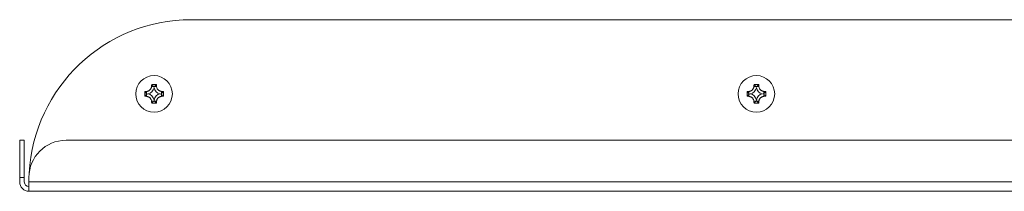
# Model space of a CAD drawing. Units: millimetres. Extents: x -328 to 601, y -183 to 415.
# Drawn here: x -76 to 136, y 378 to 415 of the extents above; entities that cross this region are included whole.
import ezdxf

# ---------------------------------------------------------------- set-up
doc = ezdxf.new("R2010")
doc.units = ezdxf.units.MM

msp = doc.modelspace()

# ---------------------------------------------------------------- linework, layer by layer
at = {"color": 7, "linetype": 'Continuous', "lineweight": 0}
for p, q in [((334.74, 415.26), (-39.26, 415.26)), ((-48.86, 399.36), (-49.26, 399.76)), ((-48.86, 399.36), (-48.86, 399.79)), ((-47.36, 400.86), (-47.79, 400.86)), ((-47.36, 400.86), (-47.76, 401.26)), ((-47.26, 400.76), (-47.36, 400.86)), ((-47.26, 400.76), (-47.16, 400.86)), ((-47.16, 400.86), (-46.75, 401.26)), ((-47.16, 400.86), (-46.72, 400.86)), ((-45.66, 399.36), (-45.66, 399.79)), ((-45.66, 399.36), (-45.25, 399.76)), ((81.14, 399.36), (80.74, 399.76)), ((81.14, 399.36), (81.14, 399.79)), ((82.64, 400.86), (82.21, 400.86)), ((82.64, 400.86), (82.24, 401.26)), ((82.74, 400.76), (82.64, 400.86)), ((82.74, 400.76), (82.84, 400.86)), ((82.84, 400.86), (83.25, 401.26)), ((82.84, 400.86), (83.28, 400.86)), ((84.34, 399.36), (84.34, 399.79)), ((84.34, 399.36), (84.75, 399.76)), ((-48.86, 399.16), (-49.26, 398.75)), ((-48.76, 399.26), (-48.86, 399.36)), ((-48.76, 399.26), (-48.86, 399.16)), ((-48.86, 399.16), (-48.86, 398.72)), ((-47.36, 397.66), (-47.79, 397.66)), ((-47.36, 397.66), (-47.76, 397.25)), ((-47.26, 397.76), (-47.36, 397.66)), ((-47.26, 397.76), (-47.16, 397.66)), ((-47.16, 397.66), (-46.72, 397.66)), ((-47.16, 397.66), (-46.75, 397.25)), ((-45.76, 399.26), (-45.66, 399.36)), ((-45.76, 399.26), (-45.66, 399.16)), ((-45.66, 399.16), (-45.66, 398.72)), ((-45.66, 399.16), (-45.25, 398.75)), ((81.14, 399.16), (80.74, 398.75)), ((81.24, 399.26), (81.14, 399.36)), ((81.24, 399.26), (81.14, 399.16)), ((81.14, 399.16), (81.14, 398.72)), ((82.64, 397.66), (82.21, 397.66)), ((82.64, 397.66), (82.24, 397.25)), ((82.74, 397.76), (82.64, 397.66)), ((82.74, 397.76), (82.84, 397.66)), ((82.84, 397.66), (83.28, 397.66)), ((82.84, 397.66), (83.25, 397.25)), ((84.24, 399.26), (84.34, 399.36)), ((84.24, 399.26), (84.34, 399.16)), ((84.34, 399.16), (84.34, 398.72)), ((84.34, 399.16), (84.75, 398.75)), ((-76.26, 389.26), (-75.26, 389.26)), ((-76.26, 381.26), (-76.26, 389.26)), ((-75.26, 389.26), (-75.26, 381.26)), ((361.74, 389.26), (-66.26, 389.26)), ((-76.26, 381.26), (-76.26, 380.26)), ((-75.26, 381.26), (-76.26, 381.26)), ((-75.26, 380.26), (-75.26, 381.26)), ((-74.26, 381.26), (-74.26, 380.26)), ((369.74, 380.26), (-74.26, 380.26)), ((-74.26, 380.26), (-74.26, 378.26)), ((369.74, 378.26), (-74.26, 378.26))]:
    msp.add_line(p, q, dxfattribs=at)
for centre in [(-47.26, 399.26), (82.74, 399.26)]:
    msp.add_circle(centre, 3.95, dxfattribs=at)
for centre, radius, start, end in [((-39.26, 380.26), 35, 90, 176.8655), ((-24.85, 399.26), 24.42, 178.8095, 181.1905), ((-47.41, 378.66), 21.18, 93.9015, 95.0067), ((-48.86, 400.86), 1.62, 279.7235, 350.2765), ((-26.69, 399.42), 21.15, 174.9929, 176.0997), ((-47.26, 376.85), 24.42, 88.8097, 91.1903), ((-45.66, 400.86), 1.62, 182.7747, 184.3568), ((-45.66, 400.86), 1.62, 189.7235, 260.2765), ((-67.82, 399.42), 21.15, 3.9003, 5.0071), ((-47.1, 378.67), 21.17, 84.9931, 86.0987), ((-69.66, 399.26), 24.42, 358.8095, 1.1905), ((105.16, 399.26), 24.43, 178.8101, 181.1899), ((82.59, 378.66), 21.18, 93.9016, 95.0065), ((81.14, 400.86), 1.62, 279.7235, 350.2765), ((103.26, 399.42), 21.1, 174.9906, 176.0998), ((82.74, 376.85), 24.42, 88.8097, 91.1903), ((84.34, 400.86), 1.62, 182.7747, 184.3568), ((84.34, 400.86), 1.62, 189.7235, 260.2765), ((62.13, 399.41), 21.2, 3.9017, 5.0058), ((82.9, 378.67), 21.17, 84.9931, 86.0988), ((60.36, 399.26), 24.4, 358.8086, 1.1914), ((-47.41, 419.85), 21.18, 264.9933, 266.0985), ((-48.86, 400.86), 1.62, 272.7747, 274.3568), ((-48.86, 397.66), 1.62, 9.7235, 80.2765), ((-26.69, 399.09), 21.15, 183.9004, 185.0071), ((-45.66, 397.66), 1.62, 99.7235, 170.2765), ((-48.86, 397.66), 1.62, 2.7747, 4.3568), ((-67.82, 399.09), 21.15, 354.9929, 356.0996), ((-47.1, 419.84), 21.17, 273.9013, 275.0069), ((82.59, 419.85), 21.18, 264.9935, 266.0984), ((81.14, 400.86), 1.62, 272.7747, 274.3568), ((81.14, 397.66), 1.62, 9.7235, 80.2765), ((103.26, 399.09), 21.11, 183.9002, 185.0093), ((84.34, 397.66), 1.62, 99.7235, 170.2765), ((81.14, 397.66), 1.62, 2.7747, 4.3568), ((62.13, 399.1), 21.2, 354.9943, 356.0983), ((82.9, 419.84), 21.17, 273.9012, 275.0069), ((-47.26, 421.66), 24.42, 268.8097, 271.1903), ((82.74, 421.66), 24.42, 268.8097, 271.1903), ((-66.26, 381.26), 8, 90, 180), ((-74.26, 380.26), 2, 180, 270), ((-74.26, 380.26), 1, 180, 270)]:
    msp.add_arc(centre, radius, start, end, dxfattribs=at)
for points, knots in [([(-48.86, 399.79), (-48.78, 399.8), (-48.64, 399.82), (-48.45, 399.89), (-48.28, 399.99), (-48.13, 400.11), (-48.01, 400.25), (-47.92, 400.4), (-47.85, 400.57), (-47.81, 400.72), (-47.8, 400.82), (-47.79, 400.86)], [0, 0, 0, 0, 0.13189, 0.263707, 0.378603, 0.493482, 0.601677, 0.709883, 0.817607, 0.925357, 1, 1, 1, 1]), ([(-46.72, 400.86), (-46.71, 400.79), (-46.69, 400.64), (-46.62, 400.45), (-46.52, 400.28), (-46.4, 400.13), (-46.26, 400.01), (-46.11, 399.92), (-45.94, 399.85), (-45.79, 399.81), (-45.69, 399.8), (-45.66, 399.79)], [0, 0, 0, 0, 0.131886, 0.263702, 0.378603, 0.493482, 0.601678, 0.709881, 0.817602, 0.925354, 1, 1, 1, 1]), ([(81.14, 399.79), (81.22, 399.8), (81.36, 399.82), (81.55, 399.89), (81.72, 399.99), (81.87, 400.11), (81.99, 400.25), (82.08, 400.4), (82.15, 400.57), (82.19, 400.72), (82.2, 400.82), (82.21, 400.86)], [0, 0, 0, 0, 0.131886, 0.263703, 0.378603, 0.493483, 0.601678, 0.709884, 0.817607, 0.925357, 1, 1, 1, 1]), ([(83.28, 400.86), (83.29, 400.79), (83.31, 400.64), (83.38, 400.45), (83.48, 400.28), (83.6, 400.13), (83.74, 400.01), (83.89, 399.92), (84.06, 399.85), (84.21, 399.81), (84.31, 399.8), (84.34, 399.79)], [0, 0, 0, 0, 0.131886, 0.263703, 0.378602, 0.493481, 0.601677, 0.709885, 0.817606, 0.925358, 1, 1, 1, 1]), ([(-47.79, 397.66), (-47.8, 397.73), (-47.82, 397.87), (-47.89, 398.06), (-47.99, 398.23), (-48.11, 398.38), (-48.25, 398.5), (-48.4, 398.59), (-48.57, 398.66), (-48.72, 398.7), (-48.82, 398.71), (-48.86, 398.72)], [0, 0, 0, 0, 0.1318848, 0.2637015, 0.3786024, 0.4934815, 0.6016775, 0.7098806, 0.8176023, 0.9253538, 1, 1, 1, 1]), ([(-45.66, 398.72), (-45.73, 398.71), (-45.87, 398.69), (-46.06, 398.62), (-46.23, 398.52), (-46.38, 398.4), (-46.5, 398.26), (-46.59, 398.11), (-46.66, 397.94), (-46.7, 397.79), (-46.71, 397.7), (-46.72, 397.66)], [0, 0, 0, 0, 0.13189, 0.263708, 0.378603, 0.493483, 0.601677, 0.709883, 0.817607, 0.925357, 1, 1, 1, 1]), ([(82.21, 397.66), (82.2, 397.73), (82.18, 397.87), (82.11, 398.06), (82.01, 398.23), (81.89, 398.38), (81.75, 398.5), (81.6, 398.59), (81.43, 398.66), (81.28, 398.7), (81.18, 398.71), (81.14, 398.72)], [0, 0, 0, 0, 0.131885, 0.263702, 0.378599, 0.493481, 0.601677, 0.709884, 0.817606, 0.925354, 1, 1, 1, 1]), ([(84.34, 398.72), (84.27, 398.71), (84.13, 398.69), (83.94, 398.62), (83.77, 398.52), (83.62, 398.4), (83.5, 398.26), (83.41, 398.11), (83.34, 397.94), (83.3, 397.79), (83.29, 397.7), (83.28, 397.66)], [0, 0, 0, 0, 0.131886, 0.263704, 0.3786, 0.493483, 0.601678, 0.709885, 0.817605, 0.925357, 1, 1, 1, 1])]:
    msp.add_open_spline(points, degree=3, knots=knots, dxfattribs=at)

doc.saveas('drawing.dxf')
